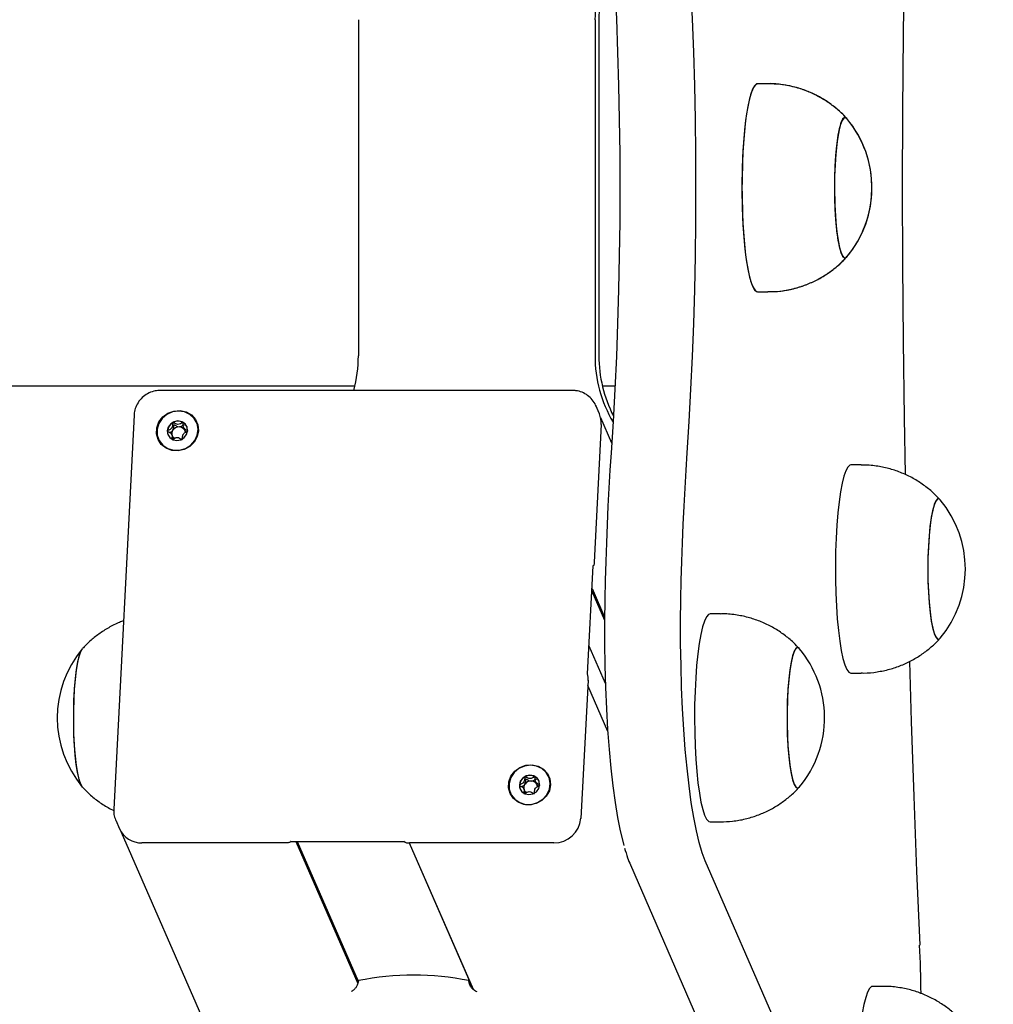
# Model space of a CAD drawing. Units: millimetres. Extents: x -16862 to 23092, y -5265 to 6361.
# Drawn here: x -11561 to -11374, y 917 to 1107 of the extents above; entities that cross this region are included whole.
import ezdxf

# ---------------------------------------------------------------- set-up
doc = ezdxf.new("R2010")
doc.units = ezdxf.units.MM
doc.header["$LTSCALE"] = 10

msp = doc.modelspace()

# ---------------------------------------------------------------- linework, layer by layer
at = {"color": 7, "linetype": 'Continuous', "lineweight": 25}
for p, q in [((-11496.14, 1106.55), (-11496.14, 1041.94)), ((-11450.66, 1106.55), (-11450.66, 1041.94)), ((-11449.91, 1106.55), (-11449.91, 1041.94)), ((-11417.43, 1094.24), (-11419.41, 1094.24)), ((-11417.43, 1094.24), (-11419.41, 1094.24)), ((-11419.6, 1054.28), (-11419.41, 1054.24)), ((-11419.41, 1054.24), (-11417.43, 1054.24)), ((-11419.41, 1054.24), (-11417.43, 1054.24)), ((-13975.51, 1036.19), (-11496.8, 1036.19)), ((-11449.25, 1036.19), (-11446.81, 1036.19)), ((-11455.01, 1035.28), (-11534.2, 1035.28)), ((-11449.81, 1030.76), (-11450.52, 1032.39)), ((-11450.52, 1032.39), (-11450.49, 1032.3)), ((-11539.27, 1030.54), (-11543.19, 954.81)), ((-11447.44, 1025.16), (-11449.57, 1030.04)), ((-11529.76, 1028.16), (-11529.56, 1027.69)), ((-11449.45, 1028.76), (-11450.83, 1002.24)), ((-11531.83, 1026.36), (-11532.04, 1026.82)), ((-11399.48, 1020.95), (-11401.46, 1020.95)), ((-11452.08, 980.79), (-11451.01, 1001.57)), ((-11451.26, 996.67), (-11448.83, 991.11)), ((-11451.23, 997.2), (-11448.83, 991.7)), ((-11426.55, 992.34), (-11428.53, 992.34)), ((-11448.67, 978.96), (-11451.8, 986.14)), ((-11452.09, 980.82), (-11452.08, 980.77)), ((-11401.46, 980.95), (-11399.48, 980.95)), ((-11452, 979.55), (-11453.37, 953.02)), ((-11448.21, 969.74), (-11452.05, 978.55)), ((-11462.09, 960.07), (-11461.89, 959.61)), ((-11464.16, 958.27), (-11464.37, 958.73)), ((-11542.8, 952.65), (-11542.84, 952.74)), ((-11542.8, 952.65), (-11542.09, 951.02)), ((-11428.53, 952.34), (-11426.55, 952.34)), ((-11541.72, 950.36), (-11186.93, 137.15)), ((-11509.12, 948.57), (-11487.38, 948.57)), ((-11508.17, 948.57), (-11496.25, 921.26)), ((-11507.89, 948.57), (-11496.17, 921.7)), ((-11510.02, 948.3), (-11537.75, 948.3)), ((-11486.36, 948.3), (-11474.08, 920.14)), ((-11486.36, 948.3), (-11474.08, 920.15)), ((-11458.56, 948.3), (-11486.29, 948.3)), ((-11397.3, 871.1), (-11429.46, 944.85)), ((-11443.86, 944.09), (-11411.7, 870.34)), ((-11474.89, 921.82), (-11474.2, 920.25)), ((-11395.3, 920.72), (-11397.28, 920.72))]:
    msp.add_line(p, q, dxfattribs=at)
at = {"color": 7, "linetype": 'Continuous', "lineweight": 25, "flags": 128}
for points in [[(-11391.05, 1129.4), (-11391.23, 1118.48), (-11391.43, 1103.76), (-11391.56, 1089.01), (-11391.64, 1074.24)], [(-11447.57, 1125.2), (-11447.18, 1119.16), (-11446.84, 1112.98), (-11446.56, 1106.7), (-11446.32, 1100.32), (-11446.13, 1093.87), (-11446, 1087.36), (-11445.92, 1080.81), (-11445.9, 1074.24), (-11445.92, 1067.68), (-11446, 1061.13), (-11446.13, 1054.62), (-11446.32, 1048.17), (-11446.56, 1041.79), (-11446.84, 1035.51), (-11447.18, 1029.33), (-11447.57, 1023.29)], [(-11447.57, 1125.2), (-11447.18, 1119.16), (-11446.84, 1112.98), (-11446.56, 1106.7), (-11446.32, 1100.32), (-11446.13, 1093.87), (-11446, 1087.36), (-11445.92, 1080.81), (-11445.9, 1074.24), (-11445.92, 1067.68), (-11446, 1061.13), (-11446.13, 1054.62), (-11446.32, 1048.17), (-11446.56, 1041.79), (-11446.84, 1035.51), (-11447.18, 1029.33), (-11447.57, 1023.29)], [(-11432.94, 1023.29), (-11432.55, 1029.33), (-11432.21, 1035.51), (-11431.92, 1041.79), (-11431.69, 1048.17), (-11431.5, 1054.62), (-11431.37, 1061.13), (-11431.29, 1067.68), (-11431.26, 1074.24), (-11431.29, 1080.81), (-11431.37, 1087.36), (-11431.5, 1093.87), (-11431.69, 1100.32), (-11431.92, 1106.7), (-11432.21, 1112.98), (-11432.55, 1119.16), (-11432.94, 1125.2)], [(-11432.94, 1023.29), (-11432.55, 1029.33), (-11432.21, 1035.51), (-11431.92, 1041.79), (-11431.69, 1048.17), (-11431.5, 1054.62), (-11431.37, 1061.13), (-11431.29, 1067.68), (-11431.26, 1074.24), (-11431.29, 1080.81), (-11431.37, 1087.36), (-11431.5, 1093.87), (-11431.69, 1100.32), (-11431.92, 1106.7), (-11432.21, 1112.98), (-11432.55, 1119.16), (-11432.94, 1125.2)], [(-11419.41, 1094.24), (-11419.6, 1094.21), (-11420, 1093.86), (-11420.38, 1093.17), (-11420.75, 1092.13), (-11421.1, 1090.78), (-11421.42, 1089.13), (-11421.7, 1087.22), (-11421.94, 1085.08), (-11422.13, 1082.74), (-11422.28, 1080.25), (-11422.37, 1077.65), (-11422.41, 1075), (-11422.4, 1072.33), (-11422.34, 1069.69), (-11422.22, 1067.13), (-11422.05, 1064.71), (-11421.84, 1062.45), (-11421.58, 1060.4), (-11421.28, 1058.6), (-11420.95, 1057.08), (-11420.59, 1055.86), (-11420.22, 1054.98), (-11419.82, 1054.43), (-11419.42, 1054.25), (-11419.41, 1054.24)], [(-11419.41, 1094.24), (-11419.42, 1094.24), (-11419.82, 1094.06), (-11420.22, 1093.51), (-11420.59, 1092.63), (-11420.95, 1091.41), (-11421.28, 1089.89), (-11421.58, 1088.09), (-11421.84, 1086.04), (-11422.05, 1083.78), (-11422.22, 1081.36), (-11422.34, 1078.8), (-11422.4, 1076.16), (-11422.41, 1073.49), (-11422.37, 1070.84), (-11422.28, 1068.24), (-11422.13, 1065.75), (-11421.94, 1063.41), (-11421.7, 1061.27), (-11421.42, 1059.36), (-11421.1, 1057.71), (-11420.75, 1056.36), (-11420.38, 1055.32), (-11420, 1054.63), (-11419.6, 1054.28)], [(-11402.24, 1087.53), (-11402.51, 1087.73), (-11402.85, 1087.65), (-11403.17, 1087.2), (-11403.49, 1086.4), (-11403.78, 1085.26), (-11404.03, 1083.83), (-11404.25, 1082.13), (-11404.42, 1080.22), (-11404.54, 1078.15), (-11404.61, 1075.96), (-11404.63, 1073.74), (-11404.59, 1071.52), (-11404.5, 1069.38), (-11404.35, 1067.38), (-11404.16, 1065.56), (-11403.92, 1063.98), (-11403.65, 1062.67), (-11403.35, 1061.69), (-11403.03, 1061.04), (-11402.69, 1060.76), (-11402.36, 1060.84), (-11402.24, 1060.96)], [(-11402.73, 1087.72), (-11403.06, 1087.4), (-11403.38, 1086.71), (-11403.68, 1085.69), (-11403.95, 1084.36), (-11404.18, 1082.75), (-11404.37, 1080.91), (-11404.51, 1078.88), (-11404.6, 1076.73), (-11404.63, 1074.51), (-11404.61, 1072.29), (-11404.53, 1070.12), (-11404.41, 1068.06), (-11404.23, 1066.17), (-11404.01, 1064.5), (-11403.75, 1063.09), (-11403.45, 1061.99), (-11403.14, 1061.23), (-11402.81, 1060.82), (-11402.48, 1060.77), (-11402.24, 1060.96)], [(-11402.24, 1087.53), (-11402.48, 1087.72), (-11402.81, 1087.67), (-11403.14, 1087.26), (-11403.45, 1086.5), (-11403.75, 1085.4), (-11404.01, 1083.99), (-11404.23, 1082.32), (-11404.41, 1080.43), (-11404.53, 1078.37), (-11404.61, 1076.2), (-11404.63, 1073.97), (-11404.6, 1071.76), (-11404.51, 1069.61), (-11404.37, 1067.58), (-11404.18, 1065.74), (-11403.95, 1064.13), (-11403.68, 1062.8), (-11403.38, 1061.78), (-11403.06, 1061.09), (-11402.73, 1060.77)], [(-11402.24, 1087.53), (-11402.43, 1087.7), (-11402.77, 1087.7), (-11403.1, 1087.34), (-11403.41, 1086.62), (-11403.71, 1085.56), (-11403.97, 1084.2), (-11404.2, 1082.56), (-11404.38, 1080.7), (-11404.52, 1078.66), (-11404.6, 1076.5), (-11404.63, 1074.28), (-11404.6, 1072.05)], [(-11402.24, 1087.53), (-11402.4, 1087.67), (-11402.73, 1087.72)], [(-11391.64, 1074.24), (-11391.56, 1059.48), (-11391.43, 1044.73), (-11391.23, 1030.01), (-11391.05, 1019.1)], [(-11404.6, 1072.05), (-11404.52, 1069.89), (-11404.39, 1067.85), (-11404.21, 1065.98), (-11403.98, 1064.33), (-11403.72, 1062.96), (-11403.42, 1061.9), (-11403.11, 1061.17), (-11402.78, 1060.79), (-11402.44, 1060.79), (-11402.24, 1060.96)], [(-11402.73, 1060.77), (-11402.4, 1060.82), (-11402.24, 1060.96)], [(-11526.87, 1027.54), (-11527.11, 1026.4), (-11527.69, 1025.36), (-11528.55, 1024.51), (-11529.63, 1023.93), (-11530.82, 1023.67), (-11532.02, 1023.76), (-11533.12, 1024.18), (-11534.03, 1024.9), (-11534.66, 1025.86), (-11534.96, 1026.96), (-11534.9, 1028.12), (-11534.49, 1029.22), (-11533.76, 1030.18), (-11532.78, 1030.9), (-11531.63, 1031.32), (-11530.42, 1031.41), (-11529.25, 1031.15), (-11528.24, 1030.57), (-11527.46, 1029.72), (-11526.99, 1028.68), (-11526.87, 1027.54)], [(-11530.73, 1031.32), (-11531.9, 1031.15), (-11532.99, 1030.66), (-11533.89, 1029.9), (-11534.53, 1028.92), (-11534.85, 1027.82), (-11534.82, 1026.7), (-11534.45, 1025.65), (-11533.76, 1024.77), (-11532.81, 1024.13), (-11531.71, 1023.8), (-11530.53, 1023.8), (-11529.38, 1024.13), (-11528.38, 1024.77), (-11527.6, 1025.65), (-11527.11, 1026.7), (-11526.96, 1027.82), (-11527.17, 1028.92), (-11527.71, 1029.9), (-11528.53, 1030.66), (-11529.57, 1031.15), (-11530.73, 1031.32)], [(-11532.88, 1027.54), (-11532.76, 1026.83), (-11532.37, 1026.22), (-11531.76, 1025.81), (-11531.02, 1025.67), (-11530.26, 1025.81), (-11529.61, 1026.22), (-11529.16, 1026.83), (-11528.97, 1027.54), (-11529.08, 1028.25), (-11529.47, 1028.86), (-11530.09, 1029.27), (-11530.83, 1029.41), (-11531.58, 1029.27), (-11532.23, 1028.86), (-11532.69, 1028.25), (-11532.88, 1027.54)], [(-11530.1, 1025.95), (-11530.1, 1025.95), (-11530.19, 1025.91)], [(-11447.57, 1023.29), (-11447.79, 1019.93), (-11447.99, 1016.51), (-11448.18, 1013.04), (-11448.34, 1009.52), (-11448.48, 1005.97), (-11448.6, 1002.39), (-11448.7, 998.77), (-11448.78, 995.14)], [(-11447.57, 1023.29), (-11447.79, 1019.93), (-11447.99, 1016.51), (-11448.18, 1013.04), (-11448.34, 1009.52), (-11448.48, 1005.97), (-11448.6, 1002.39), (-11448.7, 998.77), (-11448.78, 995.14)], [(-11434.15, 995.14), (-11434.07, 998.77), (-11433.97, 1002.39), (-11433.85, 1005.97), (-11433.71, 1009.52), (-11433.54, 1013.04), (-11433.36, 1016.51), (-11433.16, 1019.93), (-11432.94, 1023.29)], [(-11434.15, 995.14), (-11434.07, 998.77), (-11433.97, 1002.39), (-11433.85, 1005.97), (-11433.71, 1009.52), (-11433.54, 1013.04), (-11433.36, 1016.51), (-11433.16, 1019.93), (-11432.94, 1023.29)], [(-11401.46, 1020.95), (-11401.66, 1020.9), (-11402.06, 1020.55), (-11402.44, 1019.85), (-11402.81, 1018.81), (-11403.16, 1017.45), (-11403.47, 1015.79), (-11403.75, 1013.87), (-11403.99, 1011.72), (-11404.19, 1009.38), (-11404.33, 1006.89), (-11404.42, 1004.29), (-11404.46, 1001.63), (-11404.45, 998.96), (-11404.38, 996.33), (-11404.27, 993.78), (-11404.1, 991.35), (-11403.88, 989.1), (-11403.62, 987.06), (-11403.33, 985.26), (-11402.99, 983.75), (-11402.64, 982.54), (-11402.26, 981.66), (-11401.86, 981.13), (-11401.46, 980.95), (-11401.46, 980.95)], [(-11384.3, 1014.23), (-11384.51, 1014.41), (-11384.84, 1014.39), (-11385.17, 1014), (-11385.49, 1013.25), (-11385.78, 1012.16), (-11386.04, 1010.77), (-11386.27, 1009.12), (-11386.45, 1007.24), (-11386.58, 1005.18), (-11386.66, 1003.02), (-11386.68, 1000.79), (-11386.65, 998.57), (-11386.56, 996.42), (-11386.43, 994.39), (-11386.24, 992.53), (-11386.01, 990.91), (-11385.74, 989.56), (-11385.45, 988.52), (-11385.13, 987.82), (-11384.8, 987.48), (-11384.46, 987.51), (-11384.3, 987.66)], [(-11384.3, 1014.23), (-11384.47, 1014.39), (-11384.81, 1014.41), (-11385.14, 1014.05), (-11385.46, 1013.34), (-11385.75, 1012.29), (-11386.02, 1010.94), (-11386.25, 1009.3), (-11386.43, 1007.45), (-11386.57, 1005.41), (-11386.65, 1003.25), (-11386.68, 1001.03), (-11386.66, 998.81), (-11386.58, 996.64), (-11386.44, 994.6), (-11386.26, 992.72), (-11386.04, 991.07), (-11385.77, 989.69), (-11385.48, 988.62), (-11385.16, 987.88), (-11384.83, 987.5), (-11384.5, 987.49), (-11384.3, 987.66)], [(-11450.83, 1002.24), (-11450.84, 1002.06), (-11450.85, 1001.9), (-11450.88, 1001.77), (-11450.9, 1001.67), (-11450.93, 1001.6), (-11450.96, 1001.57), (-11450.99, 1001.57), (-11451.02, 1001.62)], [(-11448.78, 995.14), (-11448.84, 990.88), (-11448.83, 986.61), (-11448.76, 982.37), (-11448.64, 978.17), (-11448.46, 974.07), (-11448.23, 970.1), (-11447.94, 966.28), (-11447.6, 962.65), (-11447.22, 959.25), (-11446.79, 956.09), (-11446.31, 953.2), (-11445.8, 950.62), (-11445.26, 948.35), (-11445.1, 947.77)], [(-11448.78, 995.14), (-11448.84, 990.88), (-11448.83, 986.61), (-11448.76, 982.37), (-11448.64, 978.17), (-11448.46, 974.07), (-11448.23, 970.1), (-11447.94, 966.28), (-11447.6, 962.65), (-11447.22, 959.25), (-11446.79, 956.09), (-11446.31, 953.2), (-11445.8, 950.62), (-11445.26, 948.35), (-11445.1, 947.77)], [(-11429.46, 944.85), (-11430.05, 946.42), (-11430.63, 948.35), (-11431.17, 950.62), (-11431.68, 953.2), (-11432.15, 956.09), (-11432.59, 959.25), (-11432.97, 962.65), (-11433.31, 966.28), (-11433.6, 970.1), (-11433.83, 974.07), (-11434.01, 978.17), (-11434.13, 982.37), (-11434.2, 986.61), (-11434.2, 990.88), (-11434.15, 995.14)], [(-11429.46, 944.85), (-11430.05, 946.42), (-11430.63, 948.35), (-11431.17, 950.62), (-11431.68, 953.2), (-11432.15, 956.09), (-11432.59, 959.25), (-11432.97, 962.65), (-11433.31, 966.28), (-11433.6, 970.1), (-11433.83, 974.07), (-11434.01, 978.17), (-11434.13, 982.37), (-11434.2, 986.61), (-11434.2, 990.88), (-11434.15, 995.14)], [(-11428.53, 992.34), (-11428.85, 992.23), (-11429.25, 991.76), (-11429.63, 990.95), (-11429.99, 989.81), (-11430.33, 988.36), (-11430.63, 986.62), (-11430.9, 984.63), (-11431.12, 982.41), (-11431.3, 980.02), (-11431.43, 977.49), (-11431.51, 974.87), (-11431.53, 972.2), (-11431.5, 969.54), (-11431.42, 966.92), (-11431.29, 964.4), (-11431.1, 962.03), (-11430.87, 959.84), (-11430.6, 957.87), (-11430.29, 956.16), (-11429.95, 954.73), (-11429.59, 953.63), (-11429.2, 952.85), (-11428.81, 952.43), (-11428.53, 952.34)], [(-11549.19, 959.02), (-11549.19, 959.02), (-11549.51, 959.57), (-11549.82, 960.47), (-11550.1, 961.69), (-11550.35, 963.2), (-11550.55, 964.96), (-11550.71, 966.92), (-11550.82, 969.03), (-11550.88, 971.23), (-11550.88, 973.46), (-11550.82, 975.66), (-11550.71, 977.77), (-11550.55, 979.73), (-11550.35, 981.49), (-11550.1, 983), (-11549.82, 984.21), (-11549.51, 985.11), (-11549.19, 985.65), (-11549.18, 985.66)], [(-11549.12, 958.95), (-11549.22, 959.06), (-11549.55, 959.65), (-11549.85, 960.58), (-11550.13, 961.84), (-11550.37, 963.38), (-11550.57, 965.16), (-11550.73, 967.14), (-11550.83, 969.26), (-11550.88, 971.47), (-11550.87, 973.7), (-11550.81, 975.89), (-11550.7, 977.99), (-11550.53, 979.93), (-11550.32, 981.66), (-11550.07, 983.14), (-11549.79, 984.32), (-11549.48, 985.18), (-11549.21, 985.62)], [(-11411.36, 985.63), (-11411.37, 985.64), (-11411.7, 985.84), (-11412.04, 985.68), (-11412.36, 985.15), (-11412.67, 984.27), (-11412.95, 983.07), (-11413.2, 981.57), (-11413.41, 979.82), (-11413.57, 977.87), (-11413.68, 975.77), (-11413.74, 973.57), (-11413.74, 971.34), (-11413.69, 969.14), (-11413.59, 967.03), (-11413.43, 965.06), (-11413.23, 963.29), (-11412.98, 961.76), (-11412.7, 960.53), (-11412.4, 959.61), (-11412.07, 959.05), (-11411.74, 958.84), (-11411.4, 959.01), (-11411.36, 959.05)], [(-11412.07, 985.64), (-11412.4, 985.07), (-11412.7, 984.16), (-11412.98, 982.92), (-11413.23, 981.4), (-11413.43, 979.63), (-11413.59, 977.65), (-11413.69, 975.54), (-11413.74, 973.34), (-11413.74, 971.11), (-11413.68, 968.91), (-11413.57, 966.81), (-11413.41, 964.86), (-11413.2, 963.11), (-11412.95, 961.62), (-11412.67, 960.41), (-11412.36, 959.53), (-11412.04, 959.01), (-11411.7, 958.84), (-11411.37, 959.05), (-11411.36, 959.05)], [(-11411.36, 985.63), (-11411.4, 985.68), (-11411.74, 985.84), (-11412.07, 985.64)], [(-11390.22, 983.17), (-11389.87, 971.64), (-11389.39, 957.22), (-11388.85, 942.89), (-11388.25, 928.66)], [(-11459.2, 959.45), (-11459.44, 958.31), (-11460.02, 957.27), (-11460.88, 956.42), (-11461.96, 955.84), (-11463.15, 955.59), (-11464.35, 955.67), (-11465.45, 956.1), (-11466.36, 956.82), (-11466.99, 957.77), (-11467.29, 958.88), (-11467.23, 960.03), (-11466.82, 961.14), (-11466.09, 962.09), (-11465.1, 962.81), (-11463.96, 963.23), (-11462.75, 963.32), (-11461.58, 963.06), (-11460.57, 962.48), (-11459.79, 961.64), (-11459.32, 960.6), (-11459.2, 959.45)], [(-11463.06, 963.24), (-11464.23, 963.07), (-11465.32, 962.58), (-11466.22, 961.81), (-11466.86, 960.84), (-11467.18, 959.74), (-11467.15, 958.61), (-11466.77, 957.56), (-11466.08, 956.68), (-11465.14, 956.05), (-11464.03, 955.71), (-11462.86, 955.71), (-11461.71, 956.05), (-11460.71, 956.68), (-11459.92, 957.56), (-11459.44, 958.61), (-11459.29, 959.74), (-11459.5, 960.84), (-11460.04, 961.81), (-11460.86, 962.58), (-11461.9, 963.07), (-11463.06, 963.24)], [(-11465.2, 959.45), (-11465.09, 958.74), (-11464.7, 958.13), (-11464.09, 957.73), (-11463.35, 957.59), (-11462.59, 957.73), (-11461.94, 958.13), (-11461.48, 958.74), (-11461.3, 959.45), (-11461.41, 960.17), (-11461.8, 960.77), (-11462.42, 961.18), (-11463.16, 961.32), (-11463.91, 961.18), (-11464.56, 960.77), (-11465.02, 960.17), (-11465.2, 959.45)], [(-11462.43, 957.86), (-11462.43, 957.86), (-11462.52, 957.82)], [(-11509.17, 948.62), (-11509.16, 948.56), (-11509.19, 948.5), (-11509.26, 948.44), (-11509.36, 948.39), (-11509.49, 948.35), (-11509.65, 948.32), (-11509.83, 948.3), (-11510.02, 948.3)], [(-11509.17, 948.62), (-11509.14, 948.58), (-11509.12, 948.57)], [(-11397.28, 920.72), (-11397.48, 920.67), (-11397.88, 920.32), (-11398.26, 919.61), (-11398.63, 918.57), (-11398.98, 917.21), (-11399.29, 915.55), (-11399.57, 913.63), (-11399.81, 911.48), (-11400, 909.14), (-11400.15, 906.65), (-11400.24, 904.05), (-11400.28, 901.39), (-11400.27, 898.72), (-11400.2, 896.08), (-11400.08, 893.53), (-11399.91, 891.11), (-11399.7, 888.86), (-11399.44, 886.81), (-11399.14, 885.02), (-11398.81, 883.51), (-11398.45, 882.3), (-11398.07, 881.43)]]:
    msp.add_lwpolyline(points, dxfattribs=at)
at = {"color": 7, "linetype": 'Continuous', "lineweight": 25}
for centre, radius, start, end in [((-11425.45, 1106.56), 25.22, 149.5834, 180.0191), ((-11424.69, 1106.56), 25.23, 152.7882, 180.016), ((-11418.15, 1074.24), 20.73, 320.1259, 39.8741), ((-11418.15, 1074.24), 20.73, 359.4599, 39.8741), ((-11418.15, 1074.24), 20.73, 320.1259, 359.4599), ((-11521.41, 1041.94), 25.26, 344.7215, 0.0036), ((-11425.46, 1041.93), 25.2, 179.9728, 210.4247), ((-11424.69, 1041.93), 25.23, 179.984, 207.2118), ((-11453.86, 1029), 4.41, 356.9094, 23.5283), ((-11530.88, 1027.35), 1.97, 117.4477, 176.0694), ((-11530.82, 1027.33), 2.03, 61.2228, 118.7772), ((-11530.63, 1026.88), 1.39, 90.0399, 146.4165), ((-11530.61, 1027.03), 1.24, 29.7846, 90.988), ((-11530.71, 1027.57), 1.77, 23.76, 60.6393), ((-11531.11, 1027.39), 1.74, 176.9215, 203.5162), ((-11530.78, 1026.97), 1.22, 146.1561, 196.486), ((-11530.83, 1026.97), 1.17, 208.9731, 232.6714), ((-11530.55, 1027.09), 1.16, 4.6875, 28.8574), ((-11400.2, 1000.95), 20.73, 320.1259, 39.8741), ((-11450.97, 1001.5), 0.0601, 91.4676, 133.9332), ((-11533.31, 972.33), 20.73, 140.1259, 219.8741), ((-11427.27, 972.34), 20.73, 0.6369, 39.8741), ((-11455.92, 979.9), 3.93, 354.8689, 13.5122), ((-11427.27, 972.34), 20.73, 320.1259, 0.6369), ((-11463.21, 959.27), 1.97, 117.4477, 176.0694), ((-11463.15, 959.24), 2.03, 61.2228, 118.7772), ((-11462.96, 958.79), 1.39, 90.0399, 146.4165), ((-11462.94, 958.95), 1.24, 29.7846, 90.988), ((-11463.03, 959.48), 1.77, 23.76, 60.6393), ((-11463.44, 959.31), 1.74, 176.9215, 203.5162), ((-11463.11, 958.88), 1.22, 146.1561, 196.486), ((-11463.16, 958.88), 1.17, 208.9731, 232.6714), ((-11462.88, 959), 1.16, 4.6875, 28.8574), ((-11458.5, 953.44), 5.14, 269.3252, 355.36), ((-11537.84, 952.96), 4.66, 204.5133, 271.1585), ((-11486.48, 949.76), 1.48, 230.4387, 277.4352), ((-11685.42, 915.65), 297.45, 0.711, 2.5069), ((-11485.52, 867.79), 55.07, 78.8726, 101.1274)]:
    msp.add_arc(centre, radius, start, end, dxfattribs=at)
for points, knots in [([(-11402.22, 1087.5), (-11402.23, 1087.51), (-11402.73, 1088.12), (-11403.9, 1089.19), (-11405.73, 1090.65), (-11407.77, 1091.88), (-11409.94, 1092.88), (-11412.23, 1093.63), (-11414.66, 1094.09), (-11416.42, 1094.29), (-11417.37, 1094.24), (-11417.44, 1094.23)], [0, 0, 0, 0, 0.003459, 0.138354, 0.275392, 0.413856, 0.553282, 0.693355, 0.833858, 0.987441, 1, 1, 1, 1]), ([(-11402.2, 1087.45), (-11402.3, 1087.58), (-11402.9, 1088.3), (-11404.19, 1089.45), (-11406.06, 1090.87), (-11408.12, 1092.06), (-11410.32, 1093.02), (-11412.62, 1093.72), (-11415, 1094.16), (-11416.62, 1094.21), (-11417.43, 1094.23)], [0, 0, 0, 0, 0.028204, 0.163267, 0.300327, 0.438718, 0.578008, 0.717902, 0.858194, 1, 1, 1, 1]), ([(-11417.43, 1054.28), (-11416.81, 1054.28), (-11415.36, 1054.29), (-11413.12, 1054.66), (-11410.78, 1055.3), (-11408.59, 1056.2), (-11406.57, 1057.3), (-11404.75, 1058.59), (-11403.29, 1059.83), (-11402.52, 1060.69), (-11402.22, 1061.02)], [0, 0, 0, 0, 0.108654, 0.254027, 0.395298, 0.532722, 0.666423, 0.796421, 0.922645, 1, 1, 1, 1]), ([(-11417.43, 1054.28), (-11416.87, 1054.28), (-11415.48, 1054.28), (-11413.29, 1054.62), (-11410.94, 1055.25), (-11408.74, 1056.13), (-11406.71, 1057.21), (-11404.88, 1058.49), (-11403.39, 1059.74), (-11402.59, 1060.62), (-11402.27, 1060.96)], [0, 0, 0, 0, 0.098366, 0.24475, 0.386986, 0.525345, 0.659957, 0.79085, 0.917958, 1, 1, 1, 1]), ([(-11534.2, 1035.28), (-11534.53, 1035.26), (-11535.28, 1035.22), (-11536.4, 1034.83), (-11537.48, 1034.16), (-11538.37, 1033.22), (-11538.97, 1032.13), (-11539.22, 1031.2), (-11539.26, 1030.68), (-11539.27, 1030.54)], [0, 0, 0, 0, 0.129092, 0.293116, 0.458713, 0.625506, 0.792712, 0.946884, 1, 1, 1, 1]), ([(-11450.5, 1032.28), (-11450.51, 1032.33), (-11450.64, 1032.78), (-11451.17, 1033.51), (-11452.04, 1034.37), (-11453.12, 1034.96), (-11454.14, 1035.24), (-11454.78, 1035.27), (-11455.01, 1035.28)], [0, 0, 0, 0, 0.029708, 0.243496, 0.455636, 0.667181, 0.879351, 1, 1, 1, 1]), ([(-11531.79, 1029.11), (-11531.8, 1029.1), (-11531.81, 1029.1), (-11531.82, 1029.08), (-11531.83, 1029.05), (-11531.84, 1029), (-11531.85, 1028.85), (-11531.85, 1028.59), (-11531.89, 1028.25), (-11532.15, 1027.89), (-11532.49, 1027.72), (-11532.74, 1027.6), (-11532.83, 1027.54), (-11532.85, 1027.51), (-11532.85, 1027.5), (-11532.85, 1027.49)], [0, 0, 0, 0, 0.006232, 0.017772, 0.031678, 0.048364, 0.098405, 0.252507, 0.42558, 0.593984, 0.846925, 0.94386, 0.980024, 0.990645, 1, 1, 1, 1]), ([(-11529.84, 1029.11), (-11529.85, 1029.11), (-11529.86, 1029.11), (-11529.92, 1029.11), (-11530.09, 1029.03), (-11530.37, 1028.85), (-11530.84, 1028.67), (-11531.29, 1028.85), (-11531.55, 1029.03), (-11531.72, 1029.11), (-11531.77, 1029.11), (-11531.79, 1029.11), (-11531.79, 1029.11)], [0, 0, 0, 0, 0.011122, 0.024216, 0.071275, 0.271789, 0.5, 0.728211, 0.928725, 0.975784, 0.988878, 1, 1, 1, 1]), ([(-11531.79, 1027.65), (-11531.74, 1027.78), (-11531.64, 1028.05), (-11531.65, 1028.36), (-11531.64, 1028.55), (-11531.62, 1028.61), (-11531.61, 1028.63), (-11531.58, 1028.65), (-11531.56, 1028.65), (-11531.51, 1028.65), (-11531.35, 1028.57), (-11531.09, 1028.37), (-11530.79, 1028.31), (-11530.63, 1028.27)], [0, 0, 0, 0, 0.209215, 0.401784, 0.462881, 0.480139, 0.49396, 0.503254, 0.513035, 0.524415, 0.571454, 0.771884, 1, 1, 1, 1]), ([(-11530.63, 1028.27), (-11530.47, 1028.31), (-11530.17, 1028.37), (-11529.89, 1028.57), (-11529.71, 1028.65), (-11529.67, 1028.65), (-11529.64, 1028.65), (-11529.63, 1028.63), (-11529.62, 1028.62), (-11529.61, 1028.61), (-11529.61, 1028.61)], [0, 0, 0, 0, 0.439925, 0.826458, 0.917173, 0.93912, 0.957982, 0.975907, 0.998183, 1, 1, 1, 1]), ([(-11528.95, 1027.49), (-11528.95, 1027.5), (-11528.95, 1027.51), (-11528.97, 1027.55), (-11529.05, 1027.6), (-11529.28, 1027.72), (-11529.61, 1027.89), (-11529.83, 1028.25), (-11529.83, 1028.59), (-11529.81, 1028.85), (-11529.8, 1029.01), (-11529.81, 1029.07), (-11529.83, 1029.1), (-11529.84, 1029.1), (-11529.84, 1029.11)], [0, 0, 0, 0, 0.012047, 0.026509, 0.056165, 0.153106, 0.406064, 0.574479, 0.747564, 0.901675, 0.962717, 0.979959, 0.993767, 1, 1, 1, 1]), ([(-11532.85, 1027.49), (-11532.85, 1027.48), (-11532.85, 1027.46), (-11532.83, 1027.43), (-11532.75, 1027.37), (-11532.52, 1027.25), (-11532.19, 1027.09), (-11531.97, 1026.73), (-11531.97, 1026.39), (-11531.99, 1026.12), (-11532, 1025.97), (-11531.99, 1025.9), (-11531.97, 1025.88), (-11531.96, 1025.87), (-11531.96, 1025.87)], [0, 0, 0, 0, 0.012047, 0.026509, 0.056165, 0.153106, 0.406064, 0.574479, 0.747564, 0.901675, 0.962717, 0.979959, 0.993767, 1, 1, 1, 1]), ([(-11532.44, 1027.19), (-11532.42, 1027.2), (-11532.25, 1027.29), (-11531.99, 1027.4), (-11531.84, 1027.6), (-11531.79, 1027.65)], [0, 0, 0, 0, 0.065467, 0.745861, 1, 1, 1, 1]), ([(-11531.96, 1025.87), (-11531.95, 1025.87), (-11531.94, 1025.86), (-11531.88, 1025.87), (-11531.71, 1025.95), (-11531.43, 1026.13), (-11530.96, 1026.3), (-11530.51, 1026.13), (-11530.25, 1025.95), (-11530.08, 1025.87), (-11530.03, 1025.86), (-11530.02, 1025.87), (-11530.01, 1025.87)], [0, 0, 0, 0, 0.011122, 0.024216, 0.071275, 0.271789, 0.5, 0.728211, 0.928725, 0.975784, 0.988878, 1, 1, 1, 1]), ([(-11531.78, 1025.92), (-11531.77, 1025.95), (-11531.76, 1026.11), (-11531.81, 1026.27), (-11531.86, 1026.4)], [0, 0, 0, 0, 0.135587, 1, 1, 1, 1]), ([(-11530.01, 1025.87), (-11530, 1025.87), (-11529.99, 1025.88), (-11529.98, 1025.9), (-11529.97, 1025.93), (-11529.96, 1025.98), (-11529.95, 1026.13), (-11529.95, 1026.39), (-11529.91, 1026.73), (-11529.65, 1027.09), (-11529.31, 1027.25), (-11529.06, 1027.37), (-11528.97, 1027.44), (-11528.95, 1027.47), (-11528.95, 1027.48), (-11528.95, 1027.49)], [0, 0, 0, 0, 0.006232, 0.017772, 0.031678, 0.048364, 0.098405, 0.252507, 0.42558, 0.593984, 0.846925, 0.94386, 0.980024, 0.990645, 1, 1, 1, 1]), ([(-11529.54, 1027.65), (-11529.5, 1027.6), (-11529.41, 1027.46), (-11529.26, 1027.38), (-11529.16, 1027.33)], [0, 0, 0, 0, 0.384971, 1, 1, 1, 1]), ([(-11384.31, 1014.23), (-11384.76, 1014.71), (-11385.75, 1015.75), (-11387.5, 1017.14), (-11389.5, 1018.41), (-11391.65, 1019.45), (-11393.93, 1020.23), (-11396.36, 1020.74), (-11398.23, 1020.98), (-11399.3, 1020.93), (-11399.49, 1020.92)], [0, 0, 0, 0, 0.114924, 0.252143, 0.390883, 0.530646, 0.6711, 0.812013, 0.96678, 1, 1, 1, 1]), ([(-11451.02, 1001.62), (-11451.01, 1001.61), (-11451, 1001.58), (-11451.01, 1001.54), (-11451.01, 1001.54), (-11451.01, 1001.55)], [0, 0, 0, 0, 0.359802, 0.917201, 1, 1, 1, 1]), ([(-11411.37, 985.6), (-11411.74, 986.01), (-11412.64, 986.99), (-11414.29, 988.33), (-11416.27, 989.64), (-11418.4, 990.71), (-11420.66, 991.53), (-11423.08, 992.09), (-11425.07, 992.35), (-11426.25, 992.31), (-11426.55, 992.3)], [0, 0, 0, 0, 0.096618, 0.233366, 0.371723, 0.511161, 0.65133, 0.791985, 0.947183, 1, 1, 1, 1]), ([(-11541.32, 990.96), (-11541.57, 990.88), (-11542.55, 990.54), (-11544.15, 989.7), (-11546.05, 988.5), (-11547.74, 987.14), (-11548.72, 986.13), (-11549.19, 985.64)], [0, 0, 0, 0, 0.083526, 0.324843, 0.55955, 0.787582, 1, 1, 1, 1]), ([(-11399.49, 980.97), (-11399.31, 980.97), (-11398.3, 980.92), (-11396.46, 981.14), (-11394.05, 981.63), (-11391.78, 982.4), (-11389.67, 983.39), (-11387.74, 984.58), (-11386.01, 985.95), (-11384.86, 987), (-11384.33, 987.64), (-11384.26, 987.72)], [0, 0, 0, 0, 0.030276, 0.177845, 0.321116, 0.460428, 0.595968, 0.727811, 0.855931, 0.980217, 1, 1, 1, 1]), ([(-11464.12, 961.02), (-11464.13, 961.02), (-11464.14, 961.01), (-11464.15, 960.99), (-11464.16, 960.96), (-11464.17, 960.91), (-11464.18, 960.76), (-11464.18, 960.5), (-11464.22, 960.16), (-11464.48, 959.8), (-11464.82, 959.64), (-11465.07, 959.52), (-11465.15, 959.45), (-11465.18, 959.42), (-11465.18, 959.41), (-11465.18, 959.4)], [0, 0, 0, 0, 0.006232, 0.017772, 0.031678, 0.048364, 0.098405, 0.252507, 0.42558, 0.593984, 0.846925, 0.94386, 0.980024, 0.990645, 1, 1, 1, 1]), ([(-11462.17, 961.02), (-11462.18, 961.02), (-11462.19, 961.03), (-11462.24, 961.02), (-11462.42, 960.94), (-11462.7, 960.76), (-11463.17, 960.59), (-11463.62, 960.76), (-11463.88, 960.94), (-11464.05, 961.02), (-11464.1, 961.03), (-11464.11, 961.02), (-11464.12, 961.02)], [0, 0, 0, 0, 0.011122, 0.024216, 0.071275, 0.271789, 0.5, 0.728211, 0.928725, 0.975784, 0.988878, 1, 1, 1, 1]), ([(-11464.12, 959.56), (-11464.07, 959.7), (-11463.97, 959.96), (-11463.98, 960.28), (-11463.97, 960.46), (-11463.95, 960.52), (-11463.93, 960.55), (-11463.91, 960.56), (-11463.89, 960.56), (-11463.84, 960.56), (-11463.68, 960.48), (-11463.42, 960.28), (-11463.12, 960.22), (-11462.96, 960.18)], [0, 0, 0, 0, 0.209215, 0.401784, 0.462881, 0.480139, 0.49396, 0.503254, 0.513035, 0.524415, 0.571454, 0.771884, 1, 1, 1, 1]), ([(-11462.96, 960.18), (-11462.8, 960.22), (-11462.5, 960.28), (-11462.22, 960.48), (-11462.04, 960.56), (-11461.99, 960.56), (-11461.97, 960.56), (-11461.96, 960.55), (-11461.95, 960.54), (-11461.94, 960.53), (-11461.94, 960.53)], [0, 0, 0, 0, 0.439925, 0.826458, 0.917173, 0.93912, 0.957982, 0.975907, 0.998183, 1, 1, 1, 1]), ([(-11461.28, 959.4), (-11461.28, 959.41), (-11461.28, 959.43), (-11461.3, 959.46), (-11461.38, 959.52), (-11461.61, 959.64), (-11461.94, 959.8), (-11462.16, 960.16), (-11462.16, 960.5), (-11462.14, 960.77), (-11462.13, 960.93), (-11462.14, 960.99), (-11462.15, 961.01), (-11462.17, 961.02), (-11462.17, 961.02)], [0, 0, 0, 0, 0.012047, 0.026509, 0.056165, 0.153106, 0.406064, 0.574479, 0.747564, 0.901675, 0.962717, 0.979959, 0.993767, 1, 1, 1, 1]), ([(-11549.22, 959.1), (-11548.84, 958.68), (-11547.93, 957.68), (-11546.26, 956.34), (-11544.62, 955.22), (-11543.54, 954.7), (-11543.17, 954.52)], [0, 0, 0, 0, 0.2233, 0.529651, 0.839592, 1, 1, 1, 1]), ([(-11465.18, 959.4), (-11465.18, 959.39), (-11465.18, 959.38), (-11465.15, 959.35), (-11465.08, 959.29), (-11464.84, 959.17), (-11464.52, 959), (-11464.3, 958.64), (-11464.3, 958.3), (-11464.32, 958.04), (-11464.33, 957.88), (-11464.32, 957.82), (-11464.3, 957.79), (-11464.29, 957.79), (-11464.29, 957.78)], [0, 0, 0, 0, 0.012047, 0.026509, 0.056165, 0.153106, 0.406064, 0.574479, 0.747564, 0.901675, 0.962717, 0.979959, 0.993767, 1, 1, 1, 1]), ([(-11464.77, 959.1), (-11464.75, 959.11), (-11464.58, 959.2), (-11464.32, 959.32), (-11464.16, 959.51), (-11464.12, 959.56)], [0, 0, 0, 0, 0.065467, 0.745861, 1, 1, 1, 1]), ([(-11464.29, 957.78), (-11464.28, 957.78), (-11464.27, 957.78), (-11464.21, 957.78), (-11464.04, 957.86), (-11463.76, 958.04), (-11463.29, 958.22), (-11462.84, 958.04), (-11462.58, 957.86), (-11462.41, 957.78), (-11462.36, 957.78), (-11462.34, 957.78), (-11462.34, 957.78)], [0, 0, 0, 0, 0.011122, 0.024216, 0.071275, 0.271789, 0.5, 0.728211, 0.928725, 0.975784, 0.988878, 1, 1, 1, 1]), ([(-11464.1, 957.84), (-11464.1, 957.86), (-11464.09, 958.02), (-11464.14, 958.18), (-11464.19, 958.32)], [0, 0, 0, 0, 0.135587, 1, 1, 1, 1]), ([(-11462.34, 957.78), (-11462.33, 957.79), (-11462.32, 957.79), (-11462.31, 957.81), (-11462.3, 957.84), (-11462.29, 957.89), (-11462.28, 958.04), (-11462.28, 958.3), (-11462.23, 958.64), (-11461.98, 959), (-11461.64, 959.17), (-11461.39, 959.29), (-11461.3, 959.35), (-11461.28, 959.38), (-11461.28, 959.4), (-11461.28, 959.4)], [0, 0, 0, 0, 0.006232, 0.017772, 0.031678, 0.048364, 0.098405, 0.252507, 0.42558, 0.593984, 0.846925, 0.94386, 0.980024, 0.990645, 1, 1, 1, 1]), ([(-11461.87, 959.56), (-11461.83, 959.51), (-11461.74, 959.37), (-11461.58, 959.29), (-11461.49, 959.24)], [0, 0, 0, 0, 0.384971, 1, 1, 1, 1]), ([(-11426.54, 952.35), (-11425.77, 952.37), (-11424.16, 952.42), (-11421.79, 952.85), (-11419.48, 953.55), (-11417.32, 954.48), (-11415.34, 955.62), (-11413.55, 956.94), (-11412.23, 958.09), (-11411.57, 958.85), (-11411.38, 959.07)], [0, 0, 0, 0, 0.136081, 0.281223, 0.422306, 0.55956, 0.693088, 0.822891, 0.948883, 1, 1, 1, 1]), ([(-11543.19, 954.81), (-11543.19, 954.46), (-11543.19, 953.76), (-11542.95, 953.1), (-11542.82, 952.76)], [0, 0, 0, 0, 0.491385, 1, 1, 1, 1]), ([(-11509.17, 948.62), (-11509.17, 948.61), (-11509.16, 948.58), (-11509.16, 948.55), (-11509.17, 948.55), (-11509.16, 948.55), (-11509.15, 948.56), (-11509.15, 948.56), (-11509.14, 948.56), (-11509.14, 948.56), (-11509.13, 948.57), (-11509.13, 948.57), (-11509.12, 948.57), (-11509.12, 948.57), (-11509.12, 948.57), (-11509.15, 948.59), (-11509.17, 948.61), (-11509.17, 948.62)], [0, 0, 0, 0, 0.140066, 0.357053, 0.453346, 0.477768, 0.488331, 0.495334, 0.501091, 0.507274, 0.514596, 0.525464, 0.54462, 0.583291, 0.66962, 0.87003, 1, 1, 1, 1]), ([(-11444.98, 947.31), (-11444.79, 946.67), (-11444.44, 945.51), (-11444.04, 944.53), (-11443.86, 944.09)], [0, 0, 0, 0, 0.5528011, 1, 1, 1, 1]), ([(-11496.15, 921.82), (-11496.17, 921.63), (-11496.22, 921.25), (-11496.49, 920.69), (-11496.86, 920.2), (-11497.22, 919.86), (-11497.44, 919.75), (-11497.5, 919.72)], [0, 0, 0, 0, 0.213631, 0.42683, 0.650813, 0.907262, 1, 1, 1, 1]), ([(-11473.33, 919.67), (-11473.44, 919.71), (-11473.78, 919.84), (-11474.27, 920.26), (-11474.7, 920.84), (-11474.89, 921.39), (-11474.89, 921.72), (-11474.89, 921.82)], [0, 0, 0, 0, 0.137491, 0.415738, 0.649191, 0.883765, 1, 1, 1, 1]), ([(-11380.14, 913.99), (-11380.51, 914.39), (-11381.4, 915.37), (-11383.04, 916.71), (-11385.02, 918.01), (-11387.15, 919.08), (-11389.41, 919.91), (-11391.83, 920.46), (-11393.82, 920.73), (-11395, 920.69), (-11395.3, 920.68)], [0, 0, 0, 0, 0.095121, 0.232103, 0.370699, 0.510377, 0.650787, 0.791685, 0.947152, 1, 1, 1, 1])]:
    msp.add_open_spline(points, degree=3, knots=knots, dxfattribs=at)

doc.saveas('drawing.dxf')
